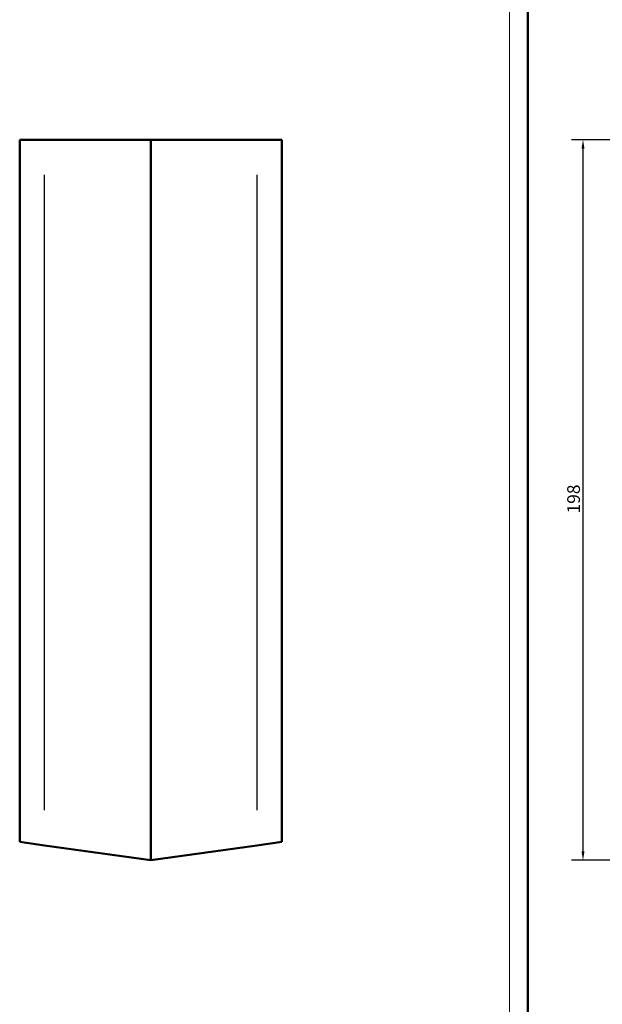
# Model space of a CAD drawing. Extents: x -135 to 1189, y 0 to 841.
# Drawn here: x -135 to 25, y 317 to 587 of the extents above; entities that cross this region are included whole.
import ezdxf

# ---------------------------------------------------------------- set-up
doc = ezdxf.new("R2010")
doc.units = 0
doc.layers.get('0').update_dxf_attribs({"lineweight": 25})
for name, color, linetype, lineweight in [('Geometria schizzo(ISO)', 7, 'Continuous', 50), ('Quote(ISO)', 7, 'Continuous', 25), ('Spigoli tangenti visibili(ISO)', 251, 'Continuous', 30), ('Spigoli visibili(ISO)', 7, 'Continuous', 50)]:
    doc.layers.add(name, color=color, linetype=linetype, lineweight=lineweight)
doc.styles.add('DEFAULT-ISO~0', font='ARIAL.TTF')
doc.dimstyles.new('DEFAULT-ISO-Metodo 1b', dxfattribs={"dimtxt": 3.5, "dimasz": 2.5, "dimexe": 3.175, "dimexo": 0, "dimgap": 0.762, "dimtad": 1, "dimtoh": 1, "dimrnd": 1e-08, "dimtxsty": 'DEFAULT-ISO~0', "dimcen": 0.09, "dimdle": 10, "dimclrd": 2, "dimclre": 2, "dimclrt": 6, "dimazin": 2, "dimtfac": 0.714286, "dimtofl": 0, "dimtmove": 0, "dimatfit": 3, "dimfxl": 0, "dimtolj": 1, "dimlwd": 25, "dimlwe": 25, "dimarcsym": 0})

# ---------------------------------------------------------------- blocks, each defined once
blk = doc.blocks.new('Bordi A0')
at = {"layer": 'Geometria schizzo(ISO)', "color": 4, "lineweight": 18}
blk.add_line((0, 0), (0, 841), dxfattribs=at)
at = {"layer": 'Geometria schizzo(ISO)'}
blk.add_line((5, 5), (5, 836), dxfattribs=at)
blk = doc.blocks.new('*D116')
at = {"layer": 'Defpoints', "color": 0, "linetype": 'Continuous'}
for p in [(43.14, 554.34), (20.18, 356.28), (43.18, 356.28)]:
    blk.add_point(p, dxfattribs=at)
at = {"layer": 'Quote(ISO)', "color": 2, "linetype": 'Continuous', "lineweight": 25}
for p, q in [((43.14, 554.34), (17.01, 554.34)), ((20.18, 551.84), (20.18, 358.78)), ((43.18, 356.28), (17.01, 356.28))]:
    blk.add_line(p, q, dxfattribs=at)
at = {"layer": 'Quote(ISO)', "color": 2, "linetype": 'Continuous'}
for points in [[(19.77, 551.84), (20.6, 551.84), (20.18, 554.34)], [(19.77, 358.78), (20.6, 358.78), (20.18, 356.28)]]:
    blk.add_solid(points, dxfattribs=at)
at = {"layer": 'Quote(ISO)', "color": 6, "linetype": 'Continuous', "lineweight": 25, "insert": (15.85, 451.61), "char_height": 3.5, "attachment_point": 1, "rotation": 90, "style": 'DEFAULT-ISO~0'}
blk.add_mtext('\\A1;198', dxfattribs=at)

msp = doc.modelspace()

# ---------------------------------------------------------------- linework, layer by layer
at = {"layer": 'Spigoli tangenti visibili(ISO)'}
for p, q in [((-127.741, 370.079), (-127.741, 544.645)), ((-69.434, 544.645), (-69.434, 370.079))]:
    msp.add_line(p, q, dxfattribs=at)
at = {"layer": 'Spigoli visibili(ISO)'}
for p, q in [((-134.587, 554.343), (-134.587, 361.343)), ((-134.587, 554.343), (-127.741, 554.343)), ((-98.587, 554.343), (-127.741, 554.343)), ((-98.587, 356.284), (-98.587, 554.343)), ((-69.434, 554.343), (-98.587, 554.343)), ((-69.434, 554.343), (-62.587, 554.343)), ((-62.587, 361.343), (-62.587, 554.343)), ((-134.587, 361.343), (-127.741, 360.381)), ((-98.587, 356.284), (-127.741, 360.381)), ((-69.434, 360.381), (-98.587, 356.284)), ((-69.434, 360.381), (-62.587, 361.343))]:
    msp.add_line(p, q, dxfattribs=at)

# ---------------------------------------------------------------- block references
msp.add_blockref('Bordi A0', (0, 0))

# ---------------------------------------------------------------- dimensions: what is measured, and where the dimension line sits
at = {"layer": 'Quote(ISO)', "color": 2, "linetype": 'Continuous', "lineweight": 25}
dim = msp.add_linear_dim(base=(20.184, 356.284), p1=(43.143, 554.343), p2=(43.176, 356.284), angle=90, dimstyle='DEFAULT-ISO-Metodo 1b', override={"dimtoh": 0, "dimdec": 0, "dimtp": 0, "dimtm": 0, "dimtdec": 2, "dimtmove": 1}, dxfattribs=at)
dim.commit()
dim.dimension.update_dxf_attribs({"geometry": '*D116', "text_midpoint": (20.184, 455.313), "dimtype": 160})

doc.saveas('drawing.dxf')
